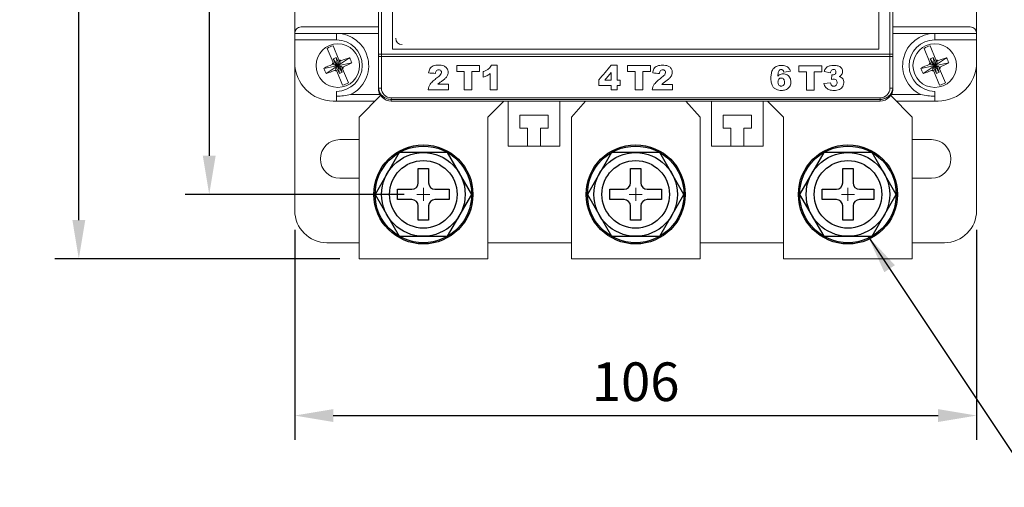
# Model space of a CAD drawing. Units: millimetres. Extents: x 2649 to 3492, y 1302 to 1884.
# Drawn here: x 2872 to 3025, y 1623 to 1695 of the extents above; entities that cross this region are included whole.
import ezdxf

# ---------------------------------------------------------------- set-up
doc = ezdxf.new("R2010")
doc.units = ezdxf.units.MM
doc.layers.get('0').update_dxf_attribs({"linetype": 'CONTINUOUS', "lineweight": 13})
doc.layers.get('DEFPOINTS').update_dxf_attribs({"linetype": 'CONTINUOUS', "lineweight": 13})
doc.layers.add('2', color=2, linetype='CONTINUOUS', lineweight=13)
doc.layers.add('DIM', color=3, linetype='CONTINUOUS', lineweight=13)
for name, color, linetype in [('CN_0', 230, 'CONTINUOUS'), ('PART3', 2, 'CONTINUOUS'), ('PART8', 163, 'CONTINUOUS')]:
    doc.layers.add(name, color=color, linetype=linetype)
doc.styles.add('DAYUSP', font='simplex.shx', dxfattribs={"bigfont": 'chineset.shx'})
doc.dimstyles.get("Standard").update_dxf_attribs({"dimscale": 3, "dimtxt": 2, "dimasz": 2, "dimexe": 1.25, "dimexo": 1, "dimgap": 0.75, "dimtad": 1, "dimdsep": 46, "dimlunit": 6, "dimtxsty": 'DAYUSP', "dimcen": 0, "dimadec": 0, "dimazin": 0, "dimtm": 1e-09, "dimtfac": 1, "dimtmove": 0, "dimatfit": 3, "dimfxl": 0, "dimtolj": 1, "dimarcsym": 0})

# ---------------------------------------------------------------- blocks, each defined once
blk = doc.blocks.new('*D195')
at = {"layer": 'DEFPOINTS', "color": 0}
for p in [(2914.76, 1665.72), (3020.76, 1665.72), (3020.76, 1633.87)]:
    blk.add_point(p, dxfattribs=at)
at = {"layer": 'DIM', "color": 0, "lineweight": -2}
for p, q in [((2914.76, 1662.72), (2914.76, 1630.12)), ((3020.76, 1662.72), (3020.76, 1630.12)), ((2920.76, 1633.87), (3014.76, 1633.87))]:
    blk.add_line(p, q, dxfattribs=at)
at = {"layer": 'DIM', "color": 0}
for points in [[(2920.76, 1634.87), (2920.76, 1632.87), (2914.76, 1633.87)], [(3014.76, 1634.87), (3014.76, 1632.87), (3020.76, 1633.87)]]:
    blk.add_solid(points, dxfattribs=at)
at = {"layer": 'DIM', "color": 0, "insert": (2967.76, 1639.12), "char_height": 6, "attachment_point": 5, "style": 'DAYUSP'}
blk.add_mtext('\\A1;106', dxfattribs=at)
blk = doc.blocks.new('*D191')
at = {"layer": 'DEFPOINTS', "color": 0}
for p in [(2934.76, 1789.22), (2901.47, 1668.22), (2934.76, 1668.22)]:
    blk.add_point(p, dxfattribs=at)
at = {"layer": 'DIM', "color": 0, "lineweight": -2}
for p, q in [((2931.76, 1789.22), (2897.72, 1789.22)), ((2901.47, 1783.22), (2901.47, 1674.22)), ((2931.76, 1668.22), (2897.72, 1668.22))]:
    blk.add_line(p, q, dxfattribs=at)
at = {"layer": 'DIM', "color": 0}
for points in [[(2900.47, 1783.22), (2902.47, 1783.22), (2901.47, 1789.22)], [(2900.47, 1674.22), (2902.47, 1674.22), (2901.47, 1668.22)]]:
    blk.add_solid(points, dxfattribs=at)
at = {"layer": 'DIM', "color": 0, "insert": (2896.22, 1728.72), "char_height": 6, "attachment_point": 5, "rotation": 90, "style": 'DAYUSP'}
blk.add_mtext('\\A1;121', dxfattribs=at)
blk = doc.blocks.new('*D196')
at = {"layer": 'DEFPOINTS', "color": 0}
for p in [(2881.2, 1810.72), (2919.76, 1810.72), (2924.76, 1658.22)]:
    blk.add_point(p, dxfattribs=at)
at = {"layer": 'DIM', "color": 0, "lineweight": -2}
for p, q in [((2916.76, 1810.72), (2877.45, 1810.72)), ((2881.2, 1664.22), (2881.2, 1804.72)), ((2921.76, 1658.22), (2877.45, 1658.22))]:
    blk.add_line(p, q, dxfattribs=at)
at = {"layer": 'DIM', "color": 0}
for points in [[(2880.2, 1804.72), (2882.2, 1804.72), (2881.2, 1810.72)], [(2880.2, 1664.22), (2882.2, 1664.22), (2881.2, 1658.22)]]:
    blk.add_solid(points, dxfattribs=at)
at = {"layer": 'DIM', "color": 0, "insert": (2875.95, 1734.47), "char_height": 6, "attachment_point": 5, "rotation": 90, "style": 'DAYUSP'}
blk.add_mtext('\\A1;152.5', dxfattribs=at)
blk = doc.blocks.new('A$C6B412491')
at = {"layer": 'CN_0'}
blk.add_circle((7.7, 7.7), 7.5, dxfattribs=at)
at = {"layer": 'DIM'}
for p, q in [((6.7, 7.7), (8.7, 7.7)), ((7.7, 8.7), (7.7, 6.7))]:
    blk.add_line(p, q, dxfattribs=at)
at = {"layer": 'PART3'}
blk.add_circle((7.7, 7.7), 7.7, dxfattribs=at)
at = {"layer": 'PART8'}
for p, q in [((6.9, 9.5), (6.9, 11.7)), ((6.9, 11.7), (8.5, 11.7)), ((8.5, 11.7), (8.5, 9.5)), ((3.7, 6.9), (3.7, 8.5)), ((3.7, 8.5), (5.9, 8.5)), ((9.5, 8.5), (11.7, 8.5)), ((11.7, 8.5), (11.7, 6.9)), ((5.9, 6.9), (3.7, 6.9)), ((11.7, 6.9), (9.5, 6.9)), ((6.9, 3.7), (6.9, 5.9)), ((8.5, 5.9), (8.5, 3.7)), ((8.5, 3.7), (6.9, 3.7))]:
    blk.add_line(p, q, dxfattribs=at)
blk.add_lwpolyline([(15.21, 7.7), (11.45, 14.2), (3.95, 14.2), (0.19, 7.7), (3.95, 1.2), (11.45, 1.2), (15.21, 7.7)], dxfattribs=at)
for radius in [6.5, 5.25]:
    blk.add_circle((7.7, 7.7), radius, dxfattribs=at)
for centre, start, end in [((5.9, 9.5), 270, 0), ((9.5, 9.5), 180, 270), ((5.9, 5.9), 0, 90), ((9.5, 5.9), 90, 180)]:
    blk.add_arc(centre, 1, start, end, dxfattribs=at)

msp = doc.modelspace()

# ---------------------------------------------------------------- linework, layer by layer
at = {"color": 7, "linetype": 'Continuous', "lineweight": 15}
for p, q in [((2927.763, 1684.715), (2927.763, 1772.715)), ((2928.238, 1772.715), (2928.238, 1684.715)), ((3007.288, 1684.715), (3007.288, 1772.715)), ((3007.763, 1772.715), (3007.763, 1684.715)), ((2927.763, 1689.965), (2927.763, 1767.965)), ((3007.763, 1767.965), (3007.763, 1689.965)), ((2929.963, 1767.165), (2929.963, 1690.765)), ((3005.563, 1690.765), (3005.563, 1767.165)), ((2914.763, 1693.215), (2914.763, 1696.965)), ((3020.763, 1696.965), (3020.763, 1693.215)), ((2921.263, 1693.215), (2914.763, 1693.215)), ((2914.763, 1692.215), (2914.763, 1693.215)), ((2915.763, 1694.215), (2927.763, 1694.215)), ((2927.763, 1693.215), (2921.263, 1693.215)), ((2921.263, 1692.215), (2921.263, 1693.215)), ((3007.763, 1694.215), (3019.763, 1694.215)), ((3014.263, 1693.215), (3007.763, 1693.215)), ((3020.763, 1693.215), (3014.263, 1693.215)), ((3014.263, 1693.215), (3014.263, 1692.215)), ((3020.763, 1693.215), (3020.763, 1692.215)), ((2921.263, 1692.215), (2914.763, 1692.215)), ((2914.763, 1692.215), (2914.763, 1688.715)), ((3020.763, 1692.215), (3014.263, 1692.215)), ((3020.763, 1688.715), (3020.763, 1692.215)), ((2919.812, 1690.892), (2920.714, 1688.715)), ((2921.638, 1689.098), (2920.735, 1691.275)), ((3007.763, 1689.965), (2927.763, 1689.965)), ((2927.763, 1689.965), (2927.763, 1689.821)), ((2929.963, 1690.765), (3005.563, 1690.765)), ((3007.763, 1689.821), (3007.763, 1689.965)), ((3012.612, 1690.892), (3013.514, 1688.715)), ((3014.438, 1689.098), (3013.535, 1691.275)), ((2914.763, 1688.715), (2914.763, 1665.715)), ((2920.717, 1688.447), (2920.58, 1688.39)), ((2920.714, 1688.715), (2920.771, 1688.578)), ((2920.717, 1688.447), (2920.841, 1688.408)), ((2920.763, 1689.26), (2921.379, 1688.34)), ((2920.841, 1688.408), (2920.771, 1688.578)), ((2920.895, 1688.279), (2920.841, 1688.408)), ((2920.895, 1688.279), (2921.042, 1688.346)), ((2921.042, 1688.346), (2921.32, 1688.26)), ((2921.072, 1688.42), (2921.33, 1688.285)), ((2921.218, 1689.448), (2921.434, 1688.362)), ((2921.594, 1688.636), (2921.508, 1688.358)), ((2921.668, 1688.606), (2921.533, 1688.348)), ((2923.297, 1689.445), (2921.588, 1688.299)), ((2923.629, 1688.644), (2921.61, 1688.244)), ((2921.695, 1688.961), (2921.638, 1689.098)), ((2921.668, 1688.606), (2921.819, 1688.662)), ((2921.695, 1688.961), (2921.765, 1688.791)), ((2921.826, 1688.907), (2921.765, 1688.791)), ((2921.765, 1688.791), (2921.819, 1688.662)), ((2921.963, 1688.964), (2921.826, 1688.907)), ((2927.963, 1689.621), (3007.563, 1689.621)), ((2939.94, 1687.289), (2939.94, 1688.221)), ((2939.94, 1688.221), (2943.479, 1688.221)), ((2943.479, 1688.221), (2943.479, 1687.289)), ((2946.209, 1688.284), (2945.343, 1688.284)), ((2946.209, 1684.453), (2946.209, 1688.284)), ((2963.956, 1688.272), (2964.868, 1688.272)), ((2964.868, 1688.272), (2964.868, 1685.957)), ((3013.517, 1688.447), (3013.38, 1688.39)), ((3013.514, 1688.715), (3013.571, 1688.578)), ((3013.517, 1688.447), (3013.641, 1688.408)), ((3013.563, 1689.26), (3014.179, 1688.34)), ((3013.641, 1688.408), (3013.571, 1688.578)), ((3013.695, 1688.279), (3013.641, 1688.408)), ((3013.695, 1688.279), (3013.842, 1688.346)), ((3013.842, 1688.346), (3014.12, 1688.26)), ((3013.872, 1688.42), (3014.13, 1688.285)), ((3014.018, 1689.448), (3014.234, 1688.362)), ((3014.394, 1688.636), (3014.308, 1688.358)), ((3014.468, 1688.606), (3014.333, 1688.348)), ((3016.097, 1689.445), (3014.388, 1688.299)), ((3016.429, 1688.644), (3014.41, 1688.244)), ((3014.495, 1688.961), (3014.438, 1689.098)), ((3014.468, 1688.606), (3014.619, 1688.662)), ((3014.495, 1688.961), (3014.565, 1688.791)), ((3014.626, 1688.907), (3014.565, 1688.791)), ((3014.565, 1688.791), (3014.619, 1688.662)), ((3014.763, 1688.964), (3014.626, 1688.907)), ((3020.763, 1665.715), (3020.763, 1688.715)), ((2919.297, 1687.786), (2921.316, 1688.186)), ((2919.629, 1686.985), (2921.338, 1688.132)), ((2920.963, 1687.467), (2921.1, 1687.523)), ((2921.1, 1687.523), (2921.161, 1687.639)), ((2921.258, 1687.824), (2921.107, 1687.768)), ((2921.161, 1687.639), (2921.107, 1687.768)), ((2921.231, 1687.469), (2921.161, 1687.639)), ((2921.231, 1687.469), (2921.288, 1687.332)), ((2921.258, 1687.824), (2921.393, 1688.082)), ((2921.288, 1687.332), (2922.19, 1685.155)), ((2921.332, 1687.794), (2921.418, 1688.072)), ((2921.492, 1688.068), (2921.707, 1686.982)), ((2922.163, 1687.17), (2921.546, 1688.09)), ((2921.854, 1688.01), (2921.596, 1688.145)), ((2921.884, 1688.084), (2921.606, 1688.17)), ((2922.031, 1688.151), (2921.884, 1688.084)), ((2922.031, 1688.151), (2922.084, 1688.022)), ((2922.209, 1687.983), (2922.084, 1688.022)), ((2922.084, 1688.022), (2922.155, 1687.852)), ((2922.211, 1687.715), (2922.155, 1687.852)), ((2922.209, 1687.983), (2922.346, 1688.04)), ((2923.114, 1685.538), (2922.211, 1687.715)), ((2941.128, 1687.289), (2939.94, 1687.289)), ((2941.128, 1684.453), (2941.128, 1687.289)), ((2943.479, 1687.289), (2942.291, 1687.289)), ((2942.291, 1687.289), (2942.291, 1684.453)), ((2944.051, 1687.275), (2944.051, 1686.415)), ((2945.151, 1686.964), (2945.151, 1684.453)), ((2963.956, 1687.146), (2962.948, 1685.957)), ((2963.956, 1685.957), (2963.956, 1687.146)), ((2966.516, 1687.277), (2966.516, 1688.209)), ((2966.516, 1688.209), (2970.055, 1688.209)), ((2967.704, 1687.277), (2966.516, 1687.277)), ((2967.704, 1684.441), (2967.704, 1687.277)), ((2970.055, 1687.277), (2968.867, 1687.277)), ((2968.867, 1687.277), (2968.867, 1684.441)), ((2970.055, 1688.209), (2970.055, 1687.277)), ((2990.771, 1687.214), (2991.813, 1687.342)), ((2993.141, 1688.19), (2996.679, 1688.19)), ((2993.141, 1687.258), (2993.141, 1688.19)), ((2994.328, 1687.258), (2993.141, 1687.258)), ((2994.328, 1684.422), (2994.328, 1687.258)), ((2996.679, 1687.258), (2995.492, 1687.258)), ((2995.492, 1687.258), (2995.492, 1684.422)), ((2996.679, 1688.19), (2996.679, 1687.258)), ((2997.065, 1687.276), (2998.054, 1687.098)), ((2998.281, 1686.797), (2998.228, 1686.05)), ((3012.097, 1687.786), (3014.116, 1688.186)), ((3012.429, 1686.985), (3014.138, 1688.132)), ((3013.763, 1687.467), (3013.9, 1687.523)), ((3013.9, 1687.523), (3013.961, 1687.639)), ((3014.058, 1687.824), (3013.907, 1687.768)), ((3013.961, 1687.639), (3013.907, 1687.768)), ((3014.031, 1687.469), (3013.961, 1687.639)), ((3014.031, 1687.469), (3014.088, 1687.332)), ((3014.058, 1687.824), (3014.193, 1688.082)), ((3014.088, 1687.332), (3014.99, 1685.155)), ((3014.132, 1687.794), (3014.218, 1688.072)), ((3014.292, 1688.068), (3014.507, 1686.982)), ((3014.963, 1687.17), (3014.346, 1688.09)), ((3014.654, 1688.01), (3014.396, 1688.145)), ((3014.684, 1688.084), (3014.406, 1688.17)), ((3014.831, 1688.151), (3014.684, 1688.084)), ((3014.831, 1688.151), (3014.884, 1688.022)), ((3015.009, 1687.983), (3014.884, 1688.022)), ((3014.884, 1688.022), (3014.955, 1687.852)), ((3015.011, 1687.715), (3014.955, 1687.852)), ((3015.009, 1687.983), (3015.146, 1688.04)), ((3015.914, 1685.538), (3015.011, 1687.715)), ((2938.645, 1685.308), (2937.01, 1685.308)), ((2938.645, 1684.453), (2938.645, 1685.308)), ((2962.049, 1685.144), (2962.049, 1686.005)), ((2962.948, 1685.957), (2963.956, 1685.957)), ((2964.868, 1685.957), (2965.343, 1685.957)), ((2965.343, 1685.957), (2965.343, 1685.144)), ((2973.477, 1685.296), (2971.842, 1685.296)), ((2973.477, 1684.441), (2973.477, 1685.296)), ((2997.007, 1685.418), (2998.054, 1685.558)), ((2921.263, 1683.465), (2921.263, 1684.215)), ((2923.442, 1683.715), (2928.031, 1683.715)), ((2928.238, 1684.715), (2927.763, 1684.715)), ((2935.503, 1684.453), (2938.645, 1684.453)), ((2942.291, 1684.453), (2941.128, 1684.453)), ((2946.209, 1684.453), (2945.151, 1684.453)), ((2963.956, 1685.144), (2962.049, 1685.144)), ((2963.956, 1684.441), (2963.956, 1685.144)), ((2964.868, 1684.441), (2963.956, 1684.441)), ((2964.868, 1685.144), (2964.868, 1684.441)), ((2965.343, 1685.144), (2964.868, 1685.144)), ((2968.867, 1684.441), (2967.704, 1684.441)), ((2970.335, 1684.441), (2973.477, 1684.441)), ((2995.492, 1684.422), (2994.328, 1684.422)), ((3007.763, 1684.715), (3007.288, 1684.715)), ((3007.495, 1683.715), (3012.084, 1683.715)), ((3014.263, 1684.215), (3014.263, 1683.465)), ((2920.763, 1682.715), (2921.263, 1682.715)), ((2921.263, 1682.715), (2921.263, 1683.465)), ((2927.263, 1682.715), (2921.263, 1682.715)), ((2924.763, 1680.215), (2928.121, 1683.573)), ((2929.739, 1683.215), (3005.787, 1683.215)), ((3005.763, 1682.965), (2929.763, 1682.965)), ((3005.763, 1682.715), (2929.763, 1682.715)), ((2947.263, 1682.715), (2944.763, 1680.215)), ((2947.963, 1682.715), (2947.963, 1675.715)), ((2955.963, 1682.715), (2955.963, 1675.715)), ((2959.95, 1682.715), (2957.763, 1680.215)), ((2977.763, 1680.215), (2975.575, 1682.715)), ((2979.563, 1675.715), (2979.563, 1682.715)), ((2987.563, 1675.715), (2987.563, 1682.715)), ((2988.263, 1682.715), (2990.763, 1680.215)), ((3010.763, 1680.215), (3007.405, 1683.573)), ((3014.263, 1682.715), (3008.263, 1682.715)), ((3014.263, 1683.465), (3014.263, 1682.715)), ((3014.263, 1682.715), (3014.763, 1682.715)), ((2924.763, 1658.215), (2924.763, 1680.215)), ((2944.763, 1680.215), (2944.763, 1658.215)), ((2949.763, 1680.515), (2954.163, 1680.515)), ((2949.763, 1678.515), (2949.763, 1680.515)), ((2954.163, 1680.515), (2954.163, 1678.515)), ((2957.763, 1680.215), (2957.763, 1658.215)), ((2977.763, 1658.215), (2977.763, 1680.215)), ((2981.363, 1680.515), (2985.763, 1680.515)), ((2981.363, 1678.515), (2981.363, 1680.515)), ((2985.763, 1680.515), (2985.763, 1678.515)), ((2990.763, 1680.215), (2990.763, 1658.215)), ((3010.763, 1658.215), (3010.763, 1680.215)), ((2950.963, 1678.515), (2949.763, 1678.515)), ((2950.963, 1675.715), (2950.963, 1678.515)), ((2952.963, 1678.515), (2952.963, 1675.715)), ((2954.163, 1678.515), (2952.963, 1678.515)), ((2982.563, 1678.515), (2981.363, 1678.515)), ((2982.563, 1675.715), (2982.563, 1678.515)), ((2984.563, 1678.515), (2984.563, 1675.715)), ((2985.763, 1678.515), (2984.563, 1678.515)), ((2924.763, 1676.715), (2921.763, 1676.715)), ((3013.763, 1676.715), (3010.763, 1676.715)), ((2950.963, 1675.715), (2947.963, 1675.715)), ((2952.963, 1675.715), (2950.963, 1675.715)), ((2955.963, 1675.715), (2952.963, 1675.715)), ((2982.563, 1675.715), (2979.563, 1675.715)), ((2984.563, 1675.715), (2982.563, 1675.715)), ((2987.563, 1675.715), (2984.563, 1675.715)), ((2921.763, 1670.715), (2924.763, 1670.715)), ((3010.763, 1670.715), (3013.763, 1670.715)), ((2919.763, 1660.715), (2924.763, 1660.715)), ((2944.763, 1660.715), (2957.763, 1660.715)), ((2977.763, 1660.715), (2990.763, 1660.715)), ((3010.763, 1660.715), (3015.763, 1660.715)), ((2944.763, 1658.215), (2924.763, 1658.215)), ((2957.763, 1658.215), (2977.763, 1658.215)), ((2990.763, 1658.215), (3010.763, 1658.215))]:
    msp.add_line(p, q, dxfattribs=at)
at = {"color": 2}
for p, q in [((2921.263, 1688.015), (2921.263, 1688.415)), ((2921.463, 1688.015), (2921.463, 1688.415)), ((3014.263, 1688.015), (3014.263, 1688.415)), ((3014.263, 1688.015), (3014.263, 1688.415)), ((2921.063, 1688.215), (2921.463, 1688.215)), ((2921.263, 1688.215), (2921.663, 1688.215)), ((3014.063, 1688.215), (3014.463, 1688.215)), ((3014.063, 1688.215), (3014.463, 1688.215))]:
    msp.add_line(p, q, dxfattribs=at)
at = {"color": 7, "linetype": 'Continuous', "lineweight": 15}
for centre, radius in [((2921.463, 1688.215), 3.391), ((2921.463, 1688.215), 3.39), ((3014.263, 1688.215), 3.391), ((3014.263, 1688.215), 3.39)]:
    msp.add_circle(centre, radius, dxfattribs=at)
for centre, radius, start, end in [((2915.763, 1693.215), 1, 90, 180), ((2921.263, 1688.215), 5, 295.84193, 90), ((3014.263, 1688.215), 5, 90, 244.15807), ((3019.763, 1693.215), 1, 0, 90), ((2921.263, 1688.215), 4, 270, 90), ((3014.263, 1688.215), 4, 90, 270), ((2921.463, 1688.215), 3.145, 103.37481, 121.67053), ((3014.263, 1688.215), 3.145, 103.37481, 121.67053), ((2920.763, 1688.715), 6, 180, 270), ((2925.132, 1677.064), 12.207, 111.89444, 118.55737), ((2921.463, 1688.215), 0.9, 146.27166, 168.77368), ((2920.679, 1688.539), 0.1, 292.52267, 22.52267), ((2928.432, 1671.408), 19.429, 111.79542, 113.24993), ((3012.463, 1722.568), 97.562, 199.96266, 200.48815), ((2921.007, 1688.404), 0.0671, 300.98798, 14.05737), ((2847.342, 1654.789), 81.603, 24.50581, 25.13407), ((2921.463, 1688.215), 0.15, 162.7171, 191.21274), ((2921.463, 1688.215), 0.15, 152.32824, 162.7171), ((2921.463, 1688.215), 0.15, 123.83261, 152.32824), ((2921.463, 1688.215), 0.15, 101.21274, 123.83261), ((2921.463, 1688.215), 0.15, 72.7171, 101.21274), ((2921.463, 1688.215), 0.15, 62.32824, 72.7171), ((2921.463, 1688.215), 0.15, 33.83261, 62.32824), ((2921.463, 1688.215), 0.15, 11.21274, 33.83261), ((2921.652, 1688.671), 0.0671, 210.98798, 284.05737), ((2921.463, 1688.215), 0.15, 342.7171, 11.21274), ((2921.463, 1688.215), 0.9, 56.27166, 78.77368), ((2921.787, 1688.999), 0.1, 202.52267, 292.52267), ((2927.045, 1676.953), 13.042, 106.70153, 112.93735), ((2917.794, 1699.366), 12.207, 291.89444, 298.55737), ((2917.858, 1686.72), 6.083, 18.44024, 26.60511), ((3017.932, 1677.064), 12.207, 111.89444, 118.55737), ((3014.263, 1688.215), 0.9, 146.27166, 168.77368), ((3013.479, 1688.539), 0.1, 292.52267, 22.52267), ((3021.232, 1671.408), 19.429, 111.79542, 113.24993), ((3105.263, 1722.568), 97.562, 199.96266, 200.48815), ((3013.807, 1688.404), 0.0671, 300.98798, 14.05737), ((2940.142, 1654.789), 81.603, 24.50581, 25.13407), ((3014.263, 1688.215), 0.15, 162.7171, 191.21274), ((3014.263, 1688.215), 0.15, 152.32824, 162.7171), ((3014.263, 1688.215), 0.15, 123.83261, 152.32824), ((3014.263, 1688.215), 0.15, 101.21274, 123.83261), ((3014.263, 1688.215), 0.15, 72.7171, 101.21274), ((3014.263, 1688.215), 0.15, 62.32824, 72.7171), ((3014.263, 1688.215), 0.15, 33.83261, 62.32824), ((3014.263, 1688.215), 0.15, 11.21274, 33.83261), ((3014.452, 1688.671), 0.0671, 210.98798, 284.05737), ((3014.263, 1688.215), 0.15, 342.7171, 11.21274), ((3014.263, 1688.215), 0.9, 56.27166, 78.77368), ((3014.587, 1688.999), 0.1, 202.52267, 292.52267), ((3019.845, 1676.953), 13.042, 106.70153, 112.93735), ((3014.763, 1688.715), 6, 270, 0), ((3010.594, 1699.366), 12.207, 291.89444, 298.55737), ((3010.658, 1686.72), 6.083, 18.44024, 26.60511), ((2925.068, 1689.71), 6.083, 198.44024, 206.60511), ((2915.881, 1699.477), 13.042, 286.70153, 292.93735), ((2921.463, 1688.215), 0.9, 236.27166, 258.77368), ((2921.139, 1687.431), 0.1, 22.52267, 112.52267), ((2921.274, 1687.759), 0.0671, 30.98798, 104.05737), ((2921.463, 1688.215), 0.15, 191.21274, 213.83261), ((2995.584, 1721.641), 81.603, 204.50581, 205.13407), ((2921.463, 1688.215), 0.15, 213.83261, 242.32824), ((2921.463, 1688.215), 0.15, 242.32824, 252.7171), ((2921.463, 1688.215), 0.15, 252.7171, 281.21274), ((2921.463, 1688.215), 0.15, 281.21274, 303.83261), ((2921.463, 1688.215), 0.15, 303.83261, 332.32824), ((2921.463, 1688.215), 0.15, 332.32824, 342.7171), ((2914.494, 1705.022), 19.429, 291.79542, 293.24993), ((2921.919, 1688.026), 0.0671, 120.98798, 194.05737), ((2830.463, 1653.862), 97.562, 19.96266, 20.48815), ((2922.247, 1687.891), 0.1, 112.52267, 202.52267), ((2921.463, 1688.215), 0.9, 326.27166, 348.77368), ((3017.868, 1689.71), 6.083, 198.44024, 206.60511), ((3008.681, 1699.477), 13.042, 286.70153, 292.93735), ((3014.263, 1688.215), 0.9, 236.27166, 258.77368), ((3013.939, 1687.431), 0.1, 22.52267, 112.52267), ((3014.074, 1687.759), 0.0671, 30.98798, 104.05737), ((3014.263, 1688.215), 0.15, 191.21274, 213.83261), ((3088.384, 1721.641), 81.603, 204.50581, 205.13407), ((3014.263, 1688.215), 0.15, 213.83261, 242.32824), ((3014.263, 1688.215), 0.15, 242.32824, 252.7171), ((3014.263, 1688.215), 0.15, 252.7171, 281.21274), ((3014.263, 1688.215), 0.15, 281.21274, 303.83261), ((3014.263, 1688.215), 0.15, 303.83261, 332.32824), ((3014.263, 1688.215), 0.15, 332.32824, 342.7171), ((3007.294, 1705.022), 19.429, 291.79542, 293.24993), ((3014.719, 1688.026), 0.0671, 120.98798, 194.05737), ((2923.263, 1653.862), 97.562, 19.96266, 20.48815), ((3015.047, 1687.891), 0.1, 112.52267, 202.52267), ((3014.263, 1688.215), 0.9, 326.27166, 348.77368), ((2921.463, 1688.215), 3.145, 283.37481, 301.67053), ((3014.263, 1688.215), 3.145, 283.37481, 301.67053), ((2921.237, 1693.313), 9.848, 270.14901, 282.93821), ((2929.763, 1684.715), 2, 180, 270.00007), ((2929.739, 1684.716), 1.501, 180.02422, 270.01106), ((3005.763, 1684.715), 2, 269.99999, 0), ((3005.787, 1684.715), 1.5, 269.9769, 359.98768), ((3014.291, 1693.331), 9.866, 257.07298, 269.83981), ((2932.388, 1683.09), 2.652, 177.3058, 188.13725), ((3003.139, 1683.09), 2.651, 351.86085, 2.69663), ((2921.763, 1673.715), 3, 90, 270), ((3013.763, 1673.715), 3, 270, 90), ((2919.763, 1665.715), 5, 180, 270), ((3015.763, 1665.715), 5, 270, 0)]:
    msp.add_arc(centre, radius, start, end, dxfattribs=at)
msp.add_arc((2931.463, 1692.465), 1, 180, 270)
for points, knots in [([(2927.763, 1689.821), (2927.763, 1689.774), (2927.778, 1689.728), (2927.846, 1689.651), (2927.901, 1689.621), (2927.963, 1689.621)], [0, 0, 0, 0, 0.5, 0.5, 1, 1, 1, 1]), ([(2927.763, 1684.965), (2927.763, 1685.369), (2927.763, 1686.177), (2927.763, 1687.391), (2927.763, 1688.605), (2927.763, 1689.416), (2927.763, 1689.821)], [0, 0, 0, 0, 0.2500046, 0.5000025, 0.7499992, 1, 1, 1, 1]), ([(3007.563, 1689.621), (3007.625, 1689.621), (3007.68, 1689.651), (3007.748, 1689.728), (3007.763, 1689.774), (3007.763, 1689.821)], [0, 0, 0, 0, 0.5, 0.5, 1, 1, 1, 1]), ([(3007.763, 1689.821), (3007.763, 1689.416), (3007.763, 1688.605), (3007.763, 1687.391), (3007.763, 1686.177), (3007.763, 1685.369), (3007.763, 1684.965)], [0, 0, 0, 0, 0.25000076, 0.49999746, 0.74999544, 1, 1, 1, 1]), ([(2937.958, 1688.159), (2937.824, 1688.214), (2937.684, 1688.242), (2937.4, 1688.277), (2937.256, 1688.284), (2936.97, 1688.284), (2936.826, 1688.278), (2936.544, 1688.241), (2936.405, 1688.211), (2936.272, 1688.152)], [0, 0, 0, 0, 0.25, 0.25, 0.5, 0.5, 0.75, 0.75, 1, 1, 1, 1]), ([(2962.049, 1686.005), (2962.367, 1686.383), (2963.002, 1687.138), (2963.638, 1687.894), (2963.956, 1688.272)], [0, 0, 0, 0, 0.4999296, 1, 1, 1, 1]), ([(2972.792, 1688.146), (2972.658, 1688.201), (2972.518, 1688.229), (2972.233, 1688.265), (2972.089, 1688.272), (2971.802, 1688.273), (2971.658, 1688.266), (2971.375, 1688.229), (2971.236, 1688.199), (2971.103, 1688.14)], [0, 0, 0, 0, 0.25, 0.25, 0.5, 0.5, 0.75, 0.75, 1, 1, 1, 1]), ([(2990.407, 1688.253), (2990.296, 1688.253), (2990.186, 1688.246), (2989.969, 1688.212), (2989.861, 1688.185), (2989.551, 1688.068), (2989.364, 1687.943), (2989.216, 1687.779)], [0, 0, 0, 0, 0.25, 0.25, 0.5, 0.5, 1, 1, 1, 1]), ([(2991.117, 1688.149), (2991.005, 1688.194), (2990.887, 1688.218), (2990.648, 1688.248), (2990.527, 1688.253), (2990.407, 1688.253)], [0, 0, 0, 0, 0.5, 0.5, 1, 1, 1, 1]), ([(2997.539, 1688.001), (2997.68, 1688.103), (2997.844, 1688.165), (2998.183, 1688.241), (2998.358, 1688.253), (2998.532, 1688.253)], [0, 0, 0, 0, 0.5, 0.5, 1, 1, 1, 1]), ([(2998.532, 1688.253), (2998.72, 1688.253), (2998.908, 1688.242), (2999.182, 1688.183), (2999.272, 1688.157), (2999.445, 1688.085), (2999.527, 1688.039), (2999.599, 1687.978)], [0, 0, 0, 0, 0.5, 0.5, 0.75, 0.75, 1, 1, 1, 1]), ([(2935.58, 1687.082), (2935.611, 1687.303), (2935.663, 1687.524), (2935.828, 1687.813), (2935.901, 1687.901), (2936.07, 1688.047), (2936.168, 1688.107), (2936.272, 1688.152)], [0, 0, 0, 0, 0.5, 0.5, 0.75, 0.75, 1, 1, 1, 1]), ([(2936.801, 1687.442), (2936.743, 1687.384), (2936.708, 1687.31), (2936.657, 1687.157), (2936.641, 1687.077), (2936.63, 1686.997)], [0, 0, 0, 0, 0.5, 0.5, 1, 1, 1, 1]), ([(2937.576, 1687.152), (2937.576, 1687.239), (2937.548, 1687.324), (2937.443, 1687.462), (2937.37, 1687.516), (2937.205, 1687.571), (2937.115, 1687.574), (2936.944, 1687.544), (2936.864, 1687.503), (2936.801, 1687.442)], [0, 0, 0, 0, 0.25, 0.25, 0.5, 0.5, 0.75, 0.75, 1, 1, 1, 1]), ([(2936.858, 1686.296), (2936.964, 1686.375), (2937.068, 1686.455), (2937.269, 1686.624), (2937.37, 1686.709), (2937.447, 1686.815)], [0, 0, 0, 0, 0.5, 0.5, 1, 1, 1, 1]), ([(2938.418, 1686.529), (2938.462, 1686.598), (2938.5, 1686.669), (2938.562, 1686.819), (2938.586, 1686.898), (2938.616, 1687.057), (2938.622, 1687.137), (2938.618, 1687.298), (2938.607, 1687.38), (2938.546, 1687.614), (2938.466, 1687.761), (2938.304, 1687.944), (2938.241, 1687.998), (2938.107, 1688.09), (2938.035, 1688.128), (2937.958, 1688.159)], [0, 0, 0, 0, 0.125, 0.125, 0.25, 0.25, 0.375, 0.375, 0.5, 0.5, 0.75, 0.75, 0.875, 0.875, 1, 1, 1, 1]), ([(2944.885, 1687.692), (2944.765, 1687.593), (2944.629, 1687.514), (2944.347, 1687.379), (2944.2, 1687.323), (2944.051, 1687.275)], [0, 0, 0, 0, 0.5, 0.5, 1, 1, 1, 1]), ([(2944.051, 1686.415), (2944.248, 1686.476), (2944.443, 1686.544), (2944.814, 1686.726), (2944.987, 1686.839), (2945.151, 1686.964)], [0, 0, 0, 0, 0.5, 0.5, 1, 1, 1, 1]), ([(2970.412, 1687.07), (2970.443, 1687.291), (2970.494, 1687.512), (2970.659, 1687.8), (2970.732, 1687.889), (2970.901, 1688.035), (2970.999, 1688.094), (2971.103, 1688.14)], [0, 0, 0, 0, 0.5, 0.5, 0.75, 0.75, 1, 1, 1, 1]), ([(2971.633, 1687.43), (2971.575, 1687.372), (2971.54, 1687.298), (2971.488, 1687.144), (2971.473, 1687.065), (2971.462, 1686.985)], [0, 0, 0, 0, 0.5, 0.5, 1, 1, 1, 1]), ([(2972.408, 1687.14), (2972.408, 1687.227), (2972.38, 1687.312), (2972.275, 1687.45), (2972.202, 1687.504), (2972.037, 1687.559), (2971.946, 1687.562), (2971.776, 1687.532), (2971.695, 1687.491), (2971.633, 1687.43)], [0, 0, 0, 0, 0.25, 0.25, 0.5, 0.5, 0.75, 0.75, 1, 1, 1, 1]), ([(2971.691, 1686.284), (2971.796, 1686.363), (2971.9, 1686.443), (2972.101, 1686.612), (2972.202, 1686.697), (2972.279, 1686.803)], [0, 0, 0, 0, 0.5, 0.5, 1, 1, 1, 1]), ([(2973.25, 1686.518), (2973.295, 1686.587), (2973.333, 1686.659), (2973.394, 1686.808), (2973.418, 1686.887), (2973.448, 1687.045), (2973.454, 1687.125), (2973.45, 1687.286), (2973.439, 1687.368), (2973.378, 1687.601), (2973.299, 1687.748), (2973.137, 1687.93), (2973.074, 1687.985), (2972.94, 1688.077), (2972.869, 1688.115), (2972.792, 1688.146)], [0, 0, 0, 0, 0.125, 0.125, 0.25, 0.25, 0.375, 0.375, 0.5, 0.5, 0.75, 0.75, 0.875, 0.875, 1, 1, 1, 1]), ([(2989.216, 1687.779), (2989.138, 1687.693), (2989.075, 1687.598), (2988.97, 1687.395), (2988.929, 1687.287), (2988.833, 1686.959), (2988.803, 1686.732), (2988.781, 1686.276), (2988.785, 1686.047), (2988.841, 1685.595), (2988.891, 1685.375), (2988.991, 1685.166)], [0, 0, 0, 0, 0.125, 0.125, 0.25, 0.25, 0.5, 0.5, 0.75, 0.75, 1, 1, 1, 1]), ([(2989.999, 1687.354), (2989.966, 1687.294), (2989.948, 1687.229), (2989.916, 1687.099), (2989.903, 1687.032), (2989.872, 1686.832), (2989.859, 1686.698), (2989.848, 1686.563)], [0, 0, 0, 0, 0.25, 0.25, 0.5, 0.5, 1, 1, 1, 1]), ([(2990.445, 1684.359), (2990.659, 1684.359), (2990.87, 1684.381), (2991.173, 1684.486), (2991.27, 1684.534), (2991.447, 1684.653), (2991.527, 1684.726), (2991.731, 1684.97), (2991.823, 1685.169), (2991.886, 1685.481), (2991.894, 1685.586), (2991.891, 1685.798), (2991.879, 1685.904), (2991.831, 1686.108), (2991.795, 1686.208), (2991.695, 1686.397), (2991.632, 1686.482), (2991.487, 1686.637), (2991.405, 1686.707), (2991.225, 1686.82), (2991.125, 1686.864), (2990.919, 1686.921), (2990.812, 1686.935), (2990.596, 1686.937), (2990.49, 1686.926), (2990.176, 1686.843), (2989.999, 1686.716), (2989.848, 1686.563)], [0, 0, 0, 0, 0.125, 0.125, 0.1875, 0.1875, 0.25, 0.25, 0.375, 0.375, 0.4375, 0.4375, 0.5, 0.5, 0.5625, 0.5625, 0.625, 0.625, 0.6875, 0.6875, 0.75, 0.75, 0.8125, 0.8125, 0.875, 0.875, 1, 1, 1, 1]), ([(2990.633, 1687.522), (2990.586, 1687.565), (2990.528, 1687.594), (2990.403, 1687.616), (2990.338, 1687.613), (2990.216, 1687.578), (2990.16, 1687.546), (2990.067, 1687.461), (2990.03, 1687.409), (2989.999, 1687.354)], [0, 0, 0, 0, 0.25, 0.25, 0.5, 0.5, 0.75, 0.75, 1, 1, 1, 1]), ([(2990.771, 1687.214), (2990.76, 1687.27), (2990.746, 1687.326), (2990.704, 1687.432), (2990.675, 1687.482), (2990.633, 1687.522)], [0, 0, 0, 0, 0.5, 0.5, 1, 1, 1, 1]), ([(2991.813, 1687.342), (2991.76, 1687.519), (2991.684, 1687.685), (2991.446, 1687.971), (2991.291, 1688.08), (2991.117, 1688.149)], [0, 0, 0, 0, 0.5, 0.5, 1, 1, 1, 1]), ([(2997.065, 1687.276), (2997.102, 1687.419), (2997.158, 1687.558), (2997.315, 1687.804), (2997.417, 1687.914), (2997.539, 1688.001)], [0, 0, 0, 0, 0.5, 0.5, 1, 1, 1, 1]), ([(2998.054, 1687.098), (2998.064, 1687.169), (2998.079, 1687.24), (2998.126, 1687.375), (2998.158, 1687.44), (2998.211, 1687.491)], [0, 0, 0, 0, 0.5, 0.5, 1, 1, 1, 1]), ([(2998.211, 1687.491), (2998.267, 1687.546), (2998.34, 1687.581), (2998.495, 1687.609), (2998.576, 1687.607), (2998.727, 1687.561), (2998.794, 1687.513), (2998.88, 1687.382), (2998.897, 1687.304), (2998.897, 1687.225)], [0, 0, 0, 0, 0.25, 0.25, 0.5, 0.5, 0.75, 0.75, 1, 1, 1, 1]), ([(2998.417, 1686.784), (2998.406, 1686.784), (2998.394, 1686.785), (2998.383, 1686.785), (2998.371, 1686.786), (2998.36, 1686.787), (2998.348, 1686.788), (2998.326, 1686.791), (2998.304, 1686.794), (2998.281, 1686.797)], [0, 0, 0, 0, 0.00003468563, 0.00003468563, 0.00003468563, 0.00006935475, 0.00006935475, 0.00006935475, 0.00013678451, 0.00013678451, 0.00013678451, 0.00013678451]), ([(2998.897, 1687.225), (2998.897, 1687.165), (2998.885, 1687.105), (2998.834, 1686.996), (2998.796, 1686.947), (2998.706, 1686.866), (2998.654, 1686.834), (2998.54, 1686.793), (2998.479, 1686.784), (2998.417, 1686.784)], [0, 0, 0, 0, 0.25, 0.25, 0.5, 0.5, 0.75, 0.75, 1, 1, 1, 1]), ([(2999.928, 1687.288), (2999.928, 1687.203), (2999.916, 1687.121), (2999.864, 1686.961), (2999.825, 1686.887), (2999.676, 1686.684), (2999.539, 1686.581), (2999.391, 1686.499)], [0, 0, 0, 0, 0.25, 0.25, 0.5, 0.5, 1, 1, 1, 1]), ([(2999.599, 1687.978), (2999.65, 1687.936), (2999.697, 1687.889), (2999.78, 1687.786), (2999.816, 1687.73), (2999.901, 1687.552), (2999.928, 1687.42), (2999.928, 1687.288)], [0, 0, 0, 0, 0.25, 0.25, 0.5, 0.5, 1, 1, 1, 1]), ([(2935.831, 1685.329), (2935.962, 1685.525), (2936.131, 1685.693), (2936.482, 1686.009), (2936.668, 1686.156), (2936.858, 1686.296)], [0, 0, 0, 0, 0.5, 0.5, 1, 1, 1, 1]), ([(2937.01, 1685.308), (2937.051, 1685.347), (2937.091, 1685.386), (2937.133, 1685.425), (2937.175, 1685.463), (2937.217, 1685.5), (2937.261, 1685.536)], [0, 0, 0, 0, 0.00017061442, 0.00017061442, 0.00017061442, 0.00034154166, 0.00034154166, 0.00034154166, 0.00034154166]), ([(2937.261, 1685.536), (2937.328, 1685.591), (2937.399, 1685.642), (2937.541, 1685.743), (2937.612, 1685.792), (2937.684, 1685.842)], [0, 0, 0, 0, 0.5, 0.5, 1, 1, 1, 1]), ([(2937.684, 1685.842), (2937.822, 1685.939), (2937.957, 1686.042), (2938.208, 1686.267), (2938.326, 1686.387), (2938.418, 1686.529)], [0, 0, 0, 0, 0.5, 0.5, 1, 1, 1, 1]), ([(2970.663, 1685.317), (2970.794, 1685.514), (2970.962, 1685.681), (2971.314, 1685.997), (2971.5, 1686.144), (2971.691, 1686.284)], [0, 0, 0, 0, 0.5, 0.5, 1, 1, 1, 1]), ([(2971.842, 1685.296), (2971.882, 1685.335), (2971.923, 1685.375), (2971.965, 1685.413), (2972.007, 1685.451), (2972.049, 1685.489), (2972.093, 1685.524)], [0, 0, 0, 0, 0.00017067198, 0.00017067198, 0.00017067198, 0.00034167355, 0.00034167355, 0.00034167355, 0.00034167355]), ([(2972.093, 1685.524), (2972.16, 1685.58), (2972.231, 1685.63), (2972.373, 1685.731), (2972.444, 1685.781), (2972.516, 1685.83)], [0, 0, 0, 0, 0.5, 0.5, 1, 1, 1, 1]), ([(2972.516, 1685.83), (2972.654, 1685.927), (2972.789, 1686.03), (2973.04, 1686.255), (2973.159, 1686.376), (2973.25, 1686.518)], [0, 0, 0, 0, 0.5, 0.5, 1, 1, 1, 1]), ([(2988.991, 1685.166), (2989.056, 1685.034), (2989.133, 1684.91), (2989.328, 1684.691), (2989.446, 1684.597), (2989.71, 1684.462), (2989.855, 1684.42), (2990.146, 1684.369), (2990.296, 1684.359), (2990.445, 1684.359)], [0, 0, 0, 0, 0.25, 0.25, 0.5, 0.5, 0.75, 0.75, 1, 1, 1, 1]), ([(2990.032, 1686.126), (2989.975, 1686.064), (2989.937, 1685.989), (2989.892, 1685.83), (2989.884, 1685.747), (2989.884, 1685.664)], [0, 0, 0, 0, 0.5, 0.5, 1, 1, 1, 1]), ([(2989.884, 1685.664), (2989.884, 1685.578), (2989.892, 1685.493), (2989.941, 1685.328), (2989.98, 1685.25), (2990.038, 1685.185)], [0, 0, 0, 0, 0.5, 0.5, 1, 1, 1, 1]), ([(2990.757, 1686.121), (2990.712, 1686.173), (2990.657, 1686.217), (2990.534, 1686.275), (2990.465, 1686.288), (2990.327, 1686.288), (2990.258, 1686.275), (2990.133, 1686.219), (2990.078, 1686.177), (2990.032, 1686.126)], [0, 0, 0, 0, 0.25, 0.25, 0.5, 0.5, 0.75, 0.75, 1, 1, 1, 1]), ([(2990.038, 1685.185), (2990.084, 1685.134), (2990.138, 1685.091), (2990.26, 1685.031), (2990.328, 1685.015), (2990.465, 1685.01), (2990.535, 1685.021), (2990.66, 1685.074), (2990.716, 1685.117), (2990.761, 1685.169)], [0, 0, 0, 0, 0.25, 0.25, 0.5, 0.5, 0.75, 0.75, 1, 1, 1, 1]), ([(2990.761, 1685.169), (2990.819, 1685.233), (2990.854, 1685.312), (2990.895, 1685.476), (2990.901, 1685.561), (2990.9, 1685.729), (2990.892, 1685.813), (2990.849, 1685.976), (2990.813, 1686.055), (2990.757, 1686.121)], [0, 0, 0, 0, 0.25, 0.25, 0.5, 0.5, 0.75, 0.75, 1, 1, 1, 1]), ([(2997.789, 1684.48), (2997.69, 1684.52), (2997.597, 1684.571), (2997.427, 1684.696), (2997.35, 1684.771), (2997.219, 1684.936), (2997.164, 1685.028), (2997.073, 1685.218), (2997.036, 1685.317), (2997.007, 1685.418)], [0, 0, 0, 0, 0.25, 0.25, 0.5, 0.5, 0.75, 0.75, 1, 1, 1, 1]), ([(2998.054, 1685.558), (2998.069, 1685.478), (2998.089, 1685.399), (2998.148, 1685.248), (2998.185, 1685.174), (2998.246, 1685.118)], [0, 0, 0, 0, 0.5, 0.5, 1, 1, 1, 1]), ([(2998.567, 1686.112), (2998.653, 1686.112), (2998.739, 1686.096), (2998.891, 1686.018), (2998.954, 1685.956), (2999.038, 1685.806), (2999.058, 1685.722), (2999.072, 1685.554), (2999.069, 1685.468), (2999.03, 1685.304), (2998.992, 1685.225), (2998.882, 1685.096), (2998.81, 1685.045), (2998.646, 1684.992), (2998.558, 1684.989), (2998.388, 1685.02), (2998.308, 1685.059), (2998.246, 1685.118)], [0, 0, 0, 0, 0.125, 0.125, 0.25, 0.25, 0.375, 0.375, 0.5, 0.5, 0.625, 0.625, 0.75, 0.75, 0.875, 0.875, 1, 1, 1, 1]), ([(2999.726, 1686.373), (2999.782, 1686.339), (2999.833, 1686.298), (2999.925, 1686.207), (2999.966, 1686.155), (3000.066, 1685.989), (3000.103, 1685.861), (3000.128, 1685.604), (3000.119, 1685.473), (3000.063, 1685.222), (3000.013, 1685.1), (2999.949, 1684.987)], [0, 0, 0, 0, 0.125, 0.125, 0.25, 0.25, 0.5, 0.5, 0.75, 0.75, 1, 1, 1, 1]), ([(2927.763, 1684.965), (2927.764, 1684.915), (2927.766, 1684.821), (2927.781, 1684.687), (2927.801, 1684.57), (2927.825, 1684.467), (2927.85, 1684.38), (2927.873, 1684.308), (2927.895, 1684.251), (2927.959, 1684.089), (2928.091, 1683.844), (2928.318, 1683.569), (2928.55, 1683.367), (2928.779, 1683.217), (2929.021, 1683.102), (2929.268, 1683.022), (2929.516, 1682.974), (2929.681, 1682.968), (2929.763, 1682.965)], [0, 0, 0, 0, 0.0476667, 0.0906726, 0.1289889, 0.1626061, 0.1915291, 0.2157621, 0.2353071, 0.2501653, 0.3831663, 0.4999576, 0.5892386, 0.6761376, 0.7606457, 0.8427874, 0.9225898, 1, 1, 1, 1]), ([(2998.601, 1684.359), (2998.463, 1684.359), (2998.325, 1684.365), (2998.052, 1684.4), (2997.917, 1684.428), (2997.789, 1684.48)], [0, 0, 0, 0, 0.5, 0.5, 1, 1, 1, 1]), ([(2999.452, 1684.522), (2999.322, 1684.456), (2999.18, 1684.416), (2998.892, 1684.367), (2998.747, 1684.359), (2998.601, 1684.359)], [0, 0, 0, 0, 0.5, 0.5, 1, 1, 1, 1]), ([(2999.949, 1684.987), (2999.892, 1684.887), (2999.82, 1684.796), (2999.651, 1684.639), (2999.555, 1684.574), (2999.452, 1684.522)], [0, 0, 0, 0, 0.5, 0.5, 1, 1, 1, 1]), ([(3005.763, 1682.965), (3005.812, 1682.966), (3005.91, 1682.968), (3006.057, 1682.985), (3006.206, 1683.013), (3006.355, 1683.053), (3006.503, 1683.105), (3006.648, 1683.169), (3006.79, 1683.246), (3006.928, 1683.336), (3007.059, 1683.439), (3007.231, 1683.598), (3007.435, 1683.844), (3007.585, 1684.121), (3007.68, 1684.382), (3007.746, 1684.635), (3007.757, 1684.844), (3007.763, 1684.965)], [0, 0, 0, 0, 0.0461703, 0.093228, 0.1411368, 0.1898822, 0.2394728, 0.2899138, 0.3412101, 0.3933678, 0.4463854, 0.5002556, 0.6170303, 0.7500395, 0.8001432, 0.8834749, 1, 1, 1, 1])]:
    msp.add_open_spline(points, degree=3, knots=knots, dxfattribs=at)
for points in [[(2945.343, 1688.284), (2945.236, 1688.057), (2945.08, 1687.853), (2944.885, 1687.692)], [(2936.63, 1686.997), (2936.28, 1687.025), (2935.93, 1687.054), (2935.58, 1687.082)], [(2937.447, 1686.815), (2937.519, 1686.915), (2937.576, 1687.029), (2937.576, 1687.152)], [(2971.462, 1686.985), (2971.112, 1687.013), (2970.762, 1687.042), (2970.412, 1687.07)], [(2972.279, 1686.803), (2972.351, 1686.903), (2972.408, 1687.017), (2972.408, 1687.14)], [(2935.503, 1684.453), (2935.539, 1684.766), (2935.656, 1685.066), (2935.831, 1685.329)], [(2970.335, 1684.441), (2970.371, 1684.754), (2970.487, 1685.054), (2970.663, 1685.317)], [(2998.228, 1686.05), (2998.338, 1686.082), (2998.451, 1686.112), (2998.567, 1686.112)], [(2999.391, 1686.499), (2999.508, 1686.47), (2999.624, 1686.436), (2999.726, 1686.373)]]:
    msp.add_open_spline(points, degree=3, dxfattribs=at)

# ---------------------------------------------------------------- block references
at = {"layer": '2'}
for p in [(2927.063, 1660.515), (2960.063, 1660.515), (2993.063, 1660.515)]:
    msp.add_blockref('A$C6B412491', p, dxfattribs=at)

# ---------------------------------------------------------------- dimensions: what is measured, and where the dimension line sits
at = {"layer": 'DIM'}
dim = msp.add_linear_dim(base=(2881.197, 1810.715), p1=(2924.763, 1658.215), p2=(2919.763, 1810.715), angle=90, dimstyle='Standard', dxfattribs=at)
dim.commit()
dim.dimension.update_dxf_attribs({"geometry": '*D196', "text_midpoint": (2875.947, 1734.465)})
dim = msp.add_linear_dim(base=(2901.474, 1668.215), p1=(2934.763, 1789.215), p2=(2934.763, 1668.215), angle=90, text='121', dimstyle='Standard', dxfattribs=at)
dim.commit()
dim.dimension.update_dxf_attribs({"geometry": '*D191', "text_midpoint": (2896.224, 1728.715)})
dim = msp.add_linear_dim(base=(3020.763, 1633.869), p1=(2914.763, 1665.715), p2=(3020.763, 1665.715), dimstyle='Standard', dxfattribs=at)
dim.commit()
dim.dimension.update_dxf_attribs({"geometry": '*D195', "text_midpoint": (2967.763, 1639.119)})

# ---------------------------------------------------------------- leaders
msp.add_leader([(3003.908, 1661.665), (3029.86, 1622.728), (3079.21, 1622.728)], dimstyle='Standard', dxfattribs=at)

doc.saveas('drawing.dxf')
